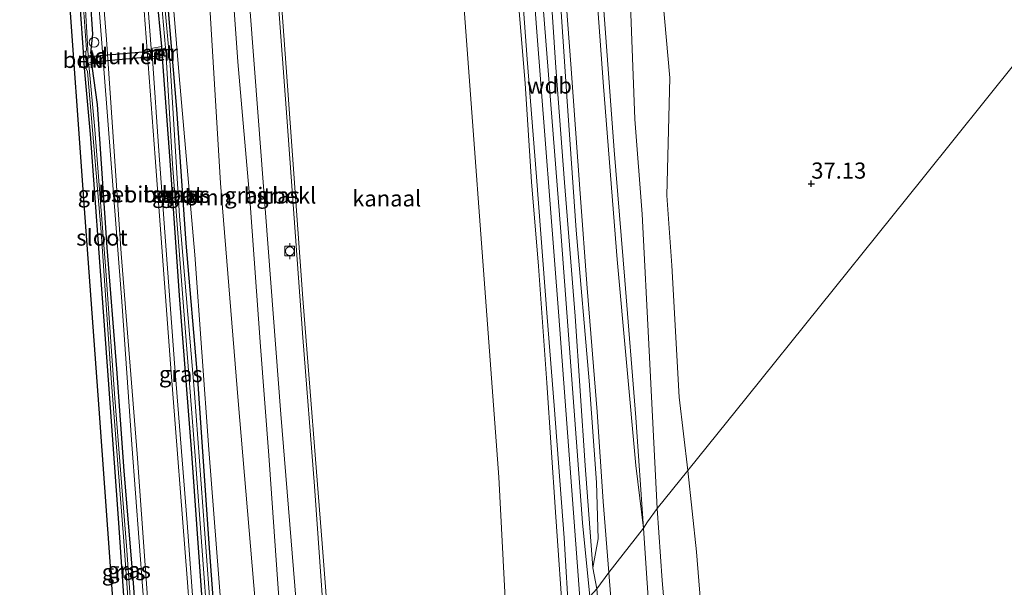
# Model space of a CAD drawing. Units: metres. Extents: x 177057 to 180010, y 324999 to 331253.
# Drawn here: x 177488 to 177640, y 330873 to 330961 of the extents above; entities that cross this region are included whole.
import ezdxf
from ezdxf.enums import TextEntityAlignment as Align

# ---------------------------------------------------------------- set-up
doc = ezdxf.new("R2010")
doc.units = ezdxf.units.M
doc.layers.get('0').update_dxf_attribs({"lineweight": 25})
for name, color, linetype, lineweight in [('B-ME-AL-OVERIG-S-B1', 7, 'Continuous', 18), ('B-ME-GR-BOOM-GV-B6', 93, 'Continuous', 18), ('B-ME-GW-HOOGTEPUNT-S-B1', 10, 'Continuous', 25), ('B-ME-GW-INSTEEKWATERGANG-L-B1', 10, 'Continuous', 25), ('B-ME-GW-KRUINLIJN-L-B1', 93, 'Continuous', 18), ('B-ME-GW-TEENLIJN-L-B1', 93, 'Continuous', 18), ('B-ME-IE-GRASLAND-GV-B6', 93, 'Continuous', 18), ('B-ME-IE-GRONDWERKLIJN-GROND_INGERICHT-GV-B6', 253, 'Continuous', 18), ('B-ME-IE-HULPGEOMETRIE-L-B1', 53, 'Continuous', 18), ('B-ME-KG-KADASTRAAL-OPNAMEDTMGRENS-L-B1', 10, 'Continuous', 25), ('B-ME-KW-DUIKER-GV-B6', 10, 'Continuous', 25), ('B-ME-MW-MUUR-GV-B6', 8, 'IE-TERREINAFSCHEIDING-KUNSTMATIG', 18), ('B-ME-OB-BEKLEDING-GV-B6', 253, 'Continuous', 18), ('B-ME-OB-WATERLIJN-L-B1', 133, 'OB-WATERLIJN', 18), ('B-ME-OG-WATER-GV-B6', 153, 'Continuous', 18), ('B-ME-VH-VERH_SOORT-BETON-OVERIG-GV-B6', 8, 'IE-TERREINAFSCHEIDING-NATUURLIJK-HOUTWAL', 18), ('B-ME-VH-VERH_SOORT-BITUMEN-GV-B6', 8, 'IE-TERREINAFSCHEIDING-NATUURLIJK-HOUTWAL', 18), ('B-ME-VV-BOLDER-S-B1', 213, 'Continuous', 18)]:
    doc.layers.add(name, color=color, linetype=linetype, lineweight=lineweight)
doc.styles.add('NLCS-ISO', font='NLCS-ISO.TTF')
doc.linetypes.add('IE-TERREINAFSCHEIDING-KUNSTMATIG', pattern='A,4,[82,NLCS.SHX,S=0.75,R=90,X=0,Y=0],4,-2', length=10)
doc.linetypes.add('IE-TERREINAFSCHEIDING-NATUURLIJK-HOUTWAL', pattern='A,7,-1.5,[67,NLCS.SHX,S=0.75,R=45,X=0,Y=0],-1.5,7,-1.5,[70,NLCS.SHX,S=0.75,R=0,X=0,Y=0],-1.5', length=20)
doc.linetypes.add('OB-WATERLIJN', pattern='A,10,[32,NLCS.SHX,S=2,R=0,X=0,Y=0],-12', length=22)

# ---------------------------------------------------------------- blocks, each defined once
blk = doc.blocks.new('bolder')
for p, q in [((-0.75, 0), (-1.25, 0)), ((-0.75, 0.75), (-0.75, -0.75)), ((0.75, 0.75), (-0.75, 0.75)), ((0.75, -0.75), (0.75, 0.75)), ((0.75, 0), (1.25, 0)), ((-0.75, -0.75), (0.75, -0.75))]:
    blk.add_line(p, q)
blk.add_circle((0, 0), 0.673)
blk = doc.blocks.new('dtb')
blk.add_circle((0, 0), 0.75)
blk = doc.blocks.new('hoogtepunt')
for p, q in [((-0.5, 0), (0.5, 0)), ((0, 0.5), (0, -0.5))]:
    blk.add_line(p, q)

msp = doc.modelspace()

# ---------------------------------------------------------------- linework, layer by layer
at = {"layer": 'B-ME-GR-BOOM-GV-B6'}
for points in [[(177568.15, 331087.08, 40.99), (177570.05, 331072.31, 40.11), (177571.71, 331059.86, 39.72), (177572.28, 331057.59, 39.61), (177571.98, 331050.61, 39.96), (177572.22, 331046.66, 39.76), (177572.56, 331036.1, 39.9), (177574.48, 331015.2, 40.12), (177576.02, 330993, 39.93), (177577.59, 330972.68, 39.93), (177579.98, 330940.48, 39.99), (177581.59, 330920.36, 39.86), (177583.33, 330899.07, 39.83), (177584.52, 330881.93, 39.67), (177583.3, 330891.68, 39.96), (177580.41, 330923.55, 39.99), (177578.28, 330950.35, 40.04), (177576.29, 330978, 39.88), (177574.59, 331000.97, 40.15), (177573.12, 331022.33, 40.12), (177571.74, 331042.68, 39.9), (177570.66, 331061.1, 39.93), (177569.93, 331068.17, 40.14), (177568.32, 331082.62, 40.85)], [(177510.11, 331070.12, 41.95), (177511.92, 331043.56, 41.95), (177514.5, 331005.79, 41.99), (177516.7, 330972.91, 41.95), (177518.98, 330935.4, 41.99), (177521.74, 330901.67, 42.01), (177524.64, 330867.61, 41.86), (177527.71, 330830.2, 41.95), (177530.72, 330804, 41.99), (177531.34, 330799.57, 41.62), (177532.09, 330796.96, 41.61), (177524.96, 330797, 38.38), (177523.3, 330816.27, 38.56), (177521.38, 330842.18, 38.56), (177519.49, 330864.23, 38.59), (177517.21, 330894.15, 38.65), (177515, 330924.27, 38.77), (177512.57, 330951.99, 38.62), (177510.87, 330972.7, 38.71), (177511.07, 330978.61, 38.71), (177508.73, 331007.32, 38.8), (177505.76, 331050.12, 38.89), (177504.22, 331070.18, 38.77), (177510.11, 331070.12, 41.95)], [(177582.12, 330972.51, 37.41), (177583.14, 330945.31, 37.97), (177584.29, 330930.58, 38.1), (177585.35, 330909.44, 38.16), (177586.6, 330884.98, 38.52), (177585.13, 330882.93, 39.43), (177584.52, 330881.93, 39.67), (177583.33, 330899.07, 39.83), (177581.59, 330920.36, 39.86), (177579.98, 330940.48, 39.99), (177577.59, 330972.68, 39.93)], [(177587.23, 330966.77, 37.44), (177588.56, 330951.7, 37.47), (177588.13, 330933.47, 37.59), (177588.88, 330922.61, 37.72), (177590.02, 330902.26, 37.77), (177591.38, 330890.88, 37.72), (177586.6, 330884.98, 38.52), (177585.35, 330909.44, 38.16), (177584.29, 330930.58, 38.1), (177583.14, 330945.31, 37.97), (177582.12, 330972.51, 37.41)], [(177592.71, 330878.3, 37.31), (177595.53, 330843.04, 37.73), (177597.96, 330809.26, 37.92), (177595.57, 330809.8, 37.94), (177593.91, 330811.06, 37.94), (177592.97, 330813.21, 37.93), (177589.41, 330850.59, 37.93), (177587.4, 330873.87, 37.92), (177586.6, 330884.98, 38.52), (177591.38, 330890.88, 37.72), (177592.71, 330878.3, 37.31)], [(177587.4, 330873.87, 37.92), (177589.41, 330850.59, 37.93), (177592.97, 330813.21, 37.93), (177593.91, 330811.06, 37.94), (177595.57, 330809.8, 37.94), (177597.96, 330809.26, 37.92), (177598.15, 330807.25, 38.59), (177593.39, 330807.25, 39.16), (177591.39, 330808.69, 39.28), (177590.38, 330810.32, 39.24), (177589.1, 330813.23, 39.24), (177584.52, 330881.93, 39.67), (177585.13, 330882.93, 39.43), (177586.6, 330884.98, 38.52), (177587.4, 330873.87, 37.92)]]:
    msp.add_polyline3d(points, dxfattribs=at)
at = {"layer": 'B-ME-GW-INSTEEKWATERGANG-L-B1'}
for points in [[(177501.18, 331070.2, 38.71), (177502.18, 331056.24, 38.88), (177502.29, 331054.65, 38.91), (177502.4, 331053.21, 38.89), (177504.69, 331022.47, 38.85), (177506.94, 330993.07, 38.73), (177509.1, 330964.57, 38.59), (177509.86, 330956.56, 38.57), (177509.94, 330954.83, 38.57), (177511.19, 330938.15, 38.63), (177512.58, 330918.01, 38.51), (177514.52, 330893.53, 38.45), (177516.48, 330865.8, 38.47), (177517.23, 330856.88, 38.43), (177517.31, 330855.47, 38.49), (177519.29, 330830.75, 38.27), (177520.97, 330808.25, 38.23), (177521.82, 330797.02, 38.25)], [(177502.99, 331070.19, 38.46), (177503.74, 331059.59, 38.73), (177504.93, 331044.54, 38.75), (177505.94, 331027.93, 38.71), (177507.54, 331007.16, 38.71), (177509.11, 330984.15, 38.69), (177510.65, 330965.17, 38.61), (177512.18, 330946.82, 38.59), (177513.62, 330926.08, 38.52), (177515.42, 330905.02, 38.55), (177517.2, 330879.58, 38.42), (177518.8, 330857.88, 38.4), (177520.63, 330832.39, 38.42), (177522.32, 330812.96, 38.3), (177523.81, 330797, 38.3)], [(177489.89, 331056.73, 38.95), (177490.42, 331050.21, 38.83), (177492.02, 331030.08, 38.83), (177493.49, 331010.59, 38.75), (177495.06, 330989.04, 38.71), (177496.81, 330968.95, 38.62), (177497.7, 330955.66, 38.62), (177497.89, 330953.19, 38.56)], [(177498.93, 330955.53, 38.54), (177499.22, 330958.45, 38.66), (177498.85, 330963.88, 38.64), (177497.46, 330981.56, 38.78), (177496.09, 330999.23, 38.62), (177494.8, 331016.81, 38.69), (177493.37, 331034.65, 38.76), (177492.1, 331051, 38.83), (177491.62, 331056.82, 38.91)], [(177497.89, 330953.19, 38.56), (177498.8, 330942.96, 38.62), (177500.13, 330924.6, 38.59), (177501.6, 330904.93, 38.47), (177503.15, 330883.49, 38.54), (177504.4, 330865.49, 38.45), (177505.96, 330845.67, 38.36), (177507.25, 330826.5, 38.42), (177508.9, 330807.3, 38.44), (177509.58, 330797.09, 38.37)], [(177511.08, 330797.08, 38.3), (177510.79, 330802.42, 38.34), (177509.29, 330821.5, 38.25), (177508.14, 330839.3, 38.38), (177506.88, 330854.76, 38.39), (177505.5, 330873.41, 38.53), (177504.06, 330890.85, 38.42), (177502.93, 330906.65, 38.51), (177501.45, 330925.43, 38.48), (177499.95, 330947.54, 38.6), (177499.1, 330953.49, 38.63)]]:
    msp.add_polyline3d(points, dxfattribs=at)
at = {"layer": 'B-ME-GW-KRUINLIJN-L-B1'}
for points in [[(177577.26, 330872.55, 41.05), (177576.67, 330875.81, 41.12), (177577.49, 330880.28, 41.01), (177577.23, 330889.03, 40.89), (177576.06, 330904.78, 40.95), (177574.09, 330928.1, 41.08), (177572.64, 330948.79, 41.08), (177571.39, 330967.38, 40.98), (177569.88, 330986.26, 41.01), (177568.42, 331005.79, 40.86), (177566.68, 331025.15, 41.01), (177565.44, 331043.3, 40.74), (177563.65, 331061, 40.77), (177562.88, 331076.27, 40.92)], [(177510.11, 331070.12, 41.95), (177511.92, 331043.56, 41.95), (177514.5, 331005.79, 41.99), (177516.7, 330972.91, 41.95), (177518.98, 330935.4, 41.99), (177521.74, 330901.67, 42.01), (177524.64, 330867.61, 41.86), (177527.71, 330830.2, 41.95), (177530.72, 330804, 41.99), (177531.34, 330799.57, 41.62), (177532.09, 330796.96, 41.61)], [(177540.49, 330796.91, 41.53), (177539.38, 330811.4, 41.53), (177537.45, 330834.34, 41.5), (177535.78, 330856.95, 41.63), (177533.56, 330888.44, 41.53), (177531.74, 330911.48, 41.6), (177529.25, 330945.62, 41.6), (177527.32, 330972.01, 41.53), (177525.01, 331003.24, 41.53), (177521.99, 331040.37, 41.5), (177519.85, 331070.03, 41.42)], [(177558.17, 331068.08, 41.56), (177559.07, 331056.57, 41.56), (177560.49, 331036.29, 41.3), (177562.05, 331014.34, 41.22), (177562.74, 331004.79, 41.2), (177564.03, 330987.23, 41.18), (177565.26, 330971.54, 41.24), (177566.5, 330954.59, 41.16), (177567.94, 330936.36, 41.24), (177569.59, 330914.64, 41.26), (177570.67, 330900.93, 41.16), (177572.19, 330880.43, 41.2), (177573, 330867.33, 41.09)], [(177584.52, 330881.93, 39.67), (177583.33, 330899.07, 39.83), (177581.59, 330920.36, 39.86), (177579.98, 330940.48, 39.99), (177577.59, 330972.68, 39.93), (177576.02, 330993, 39.93), (177574.48, 331015.2, 40.12), (177572.56, 331036.1, 39.9), (177572.22, 331046.66, 39.76), (177571.98, 331050.61, 39.96)], [(177563.83, 331029.68, 41.04), (177565.59, 331007.68, 40.96), (177568.2, 330972.6, 41), (177571.69, 330927.86, 41.07), (177575.07, 330882.77, 41.16), (177576.17, 330871.36, 41.07)], [(177584.52, 330881.93, 39.67), (177589.1, 330813.23, 39.24), (177590.38, 330810.32, 39.24), (177591.39, 330808.69, 39.28), (177593.39, 330807.25, 39.16), (177598.15, 330807.25, 38.59)]]:
    msp.add_polyline3d(points, dxfattribs=at)
at = {"layer": 'B-ME-GW-TEENLIJN-L-B1'}
msp.add_line((177587.4, 330873.87, 37.92), (177586.6, 330884.98, 38.52), dxfattribs=at)
for points in [[(177579.12, 330875.07, 40.3), (177578.23, 330886.06, 40.27), (177577.3, 330899.96, 40.37), (177575.75, 330919.1, 40.53), (177574.69, 330933.77, 40.45), (177573.27, 330953.79, 40.42), (177571.59, 330975.69, 40.32), (177569.97, 330996.13, 40.37), (177568.45, 331016.05, 40.27), (177566.98, 331036.04, 40.25), (177565.33, 331054.96, 40.12), (177564.75, 331062.23, 40.37), (177562.88, 331076.27, 40.92)], [(177504.22, 331070.18, 38.77), (177505.76, 331050.12, 38.89), (177508.73, 331007.32, 38.8), (177511.07, 330978.61, 38.71), (177510.87, 330972.7, 38.71), (177512.57, 330951.99, 38.62), (177515, 330924.27, 38.77), (177517.21, 330894.15, 38.65), (177519.49, 330864.23, 38.59), (177521.38, 330842.18, 38.56), (177523.3, 330816.27, 38.56), (177524.96, 330797, 38.38)], [(177576.26, 331053.19, 38.12), (177576.15, 331044.43, 38.23), (177576.18, 331038.89, 38.03), (177576.39, 331028.71, 38), (177577.28, 331019.86, 38.06), (177579.59, 331005.51, 37.87), (177580.89, 330992.89, 37.74), (177582.12, 330972.51, 37.41), (177583.14, 330945.31, 37.97), (177584.29, 330930.58, 38.1), (177585.35, 330909.44, 38.16), (177586.6, 330884.98, 38.52)], [(177579.12, 330875.07, 40.3), (177580.37, 330859.18, 39.67), (177584.96, 330799.4, 39.81), (177587.81, 330763.07, 39.9), (177589.83, 330734.49, 40.51)], [(177613.22, 330812.59, 37.8), (177604.63, 330810.25, 37.85), (177597.96, 330809.26, 37.92), (177595.57, 330809.8, 37.94), (177593.91, 330811.06, 37.94), (177592.97, 330813.21, 37.93), (177589.41, 330850.59, 37.93), (177587.4, 330873.87, 37.92)]]:
    msp.add_polyline3d(points, dxfattribs=at)
at = {"layer": 'B-ME-IE-GRASLAND-GV-B6'}
for points in [[(177558.98, 331082.09, 41.55), (177560, 331066.8, 41.52), (177562.57, 331030.2, 41.04), (177563.6, 331016.61, 41.01), (177565.51, 330992.21, 40.89), (177567.92, 330959.48, 40.84), (177571.38, 330914.78, 41.06), (177574.72, 330869.79, 41.1), (177573, 330867.33, 41.09), (177572.19, 330880.43, 41.2), (177570.67, 330900.93, 41.16), (177569.59, 330914.64, 41.26), (177567.94, 330936.36, 41.24), (177566.5, 330954.59, 41.16), (177565.26, 330971.54, 41.24), (177564.03, 330987.23, 41.18), (177562.74, 331004.79, 41.2), (177562.05, 331014.34, 41.22), (177560.49, 331036.29, 41.3), (177559.07, 331056.57, 41.56), (177558.17, 331068.08, 41.56), (177557.31, 331079.04, 41.58)], [(177507.57, 330797.19, 38.3), (177506.55, 330811.38, 38.36), (177504.11, 330845.25, 38.45), (177500.13, 330900.41, 38.59), (177497.99, 330930.09, 38.77), (177495.13, 330969.77, 38.66), (177493.35, 330994.5, 38.78), (177491.39, 331021.77, 38.77), (177489.54, 331047.41, 38.89), (177487.9, 331070.21, 39.3), (177489.36, 331070.31, 39.05), (177490.07, 331061.16, 39.07), (177492.93, 331058.36, 38.92)], [(177521.82, 330797.02, 38.25), (177520.97, 330808.25, 38.23), (177519.29, 330830.75, 38.27), (177517.31, 330855.47, 38.49), (177517.23, 330856.88, 38.43), (177516.48, 330865.8, 38.47), (177514.52, 330893.53, 38.45), (177512.58, 330918.01, 38.51), (177511.19, 330938.15, 38.63), (177509.94, 330954.83, 38.57), (177509.86, 330956.56, 38.57), (177509.1, 330964.57, 38.59), (177506.94, 330993.07, 38.73), (177504.69, 331022.47, 38.85), (177502.4, 331053.21, 38.89), (177502.29, 331054.65, 38.91), (177502.18, 331056.24, 38.88), (177501.18, 331070.2, 38.71), (177501.65, 331070.2, 38.13)], [(177501.65, 331070.2, 38.13), (177503.85, 331042.32, 38.14), (177505.64, 331018.23, 38.26), (177507.67, 330991.39, 38.14), (177509.08, 330972.18, 37.96), (177510.5, 330956.32, 37.95), (177509.91, 330956.16, 38.48), (177509.98, 330954.9, 38.44), (177510.58, 330954.99, 37.92), (177511.54, 330938.3, 38.16), (177513.22, 330916.95, 37.84), (177515.11, 330892.47, 37.9), (177517.08, 330865.84, 38), (177519.3, 330836.96, 37.96), (177521.41, 330809.43, 37.64), (177522.39, 330797.01, 37.68)], [(177523.06, 330797.01, 37.72), (177521.59, 330813.27, 37.8), (177520.25, 330830.17, 37.84), (177518.66, 330852.49, 37.86), (177516.51, 330881.77, 37.82), (177514.97, 330902.88, 37.88), (177512.62, 330930.26, 38.07), (177511.2, 330953.71, 38.01), (177509.29, 330974.54, 38.11), (177507.74, 330996.38, 38.17), (177506.01, 331019.99, 38.15), (177504.86, 331036.05, 38.19), (177503.24, 331058.27, 38.19), (177502.32, 331070.19, 38.18), (177502.99, 331070.19, 38.46)], [(177502.99, 331070.19, 38.46), (177503.74, 331059.59, 38.73), (177504.93, 331044.54, 38.75), (177505.94, 331027.93, 38.71), (177507.54, 331007.16, 38.71), (177509.11, 330984.15, 38.69), (177510.65, 330965.17, 38.61), (177512.18, 330946.82, 38.59), (177513.62, 330926.08, 38.52), (177515.42, 330905.02, 38.55), (177517.2, 330879.58, 38.42), (177518.8, 330857.88, 38.4), (177520.63, 330832.39, 38.42), (177522.32, 330812.96, 38.3), (177523.81, 330797, 38.3)], [(177523.81, 330797, 38.3), (177522.32, 330812.96, 38.3), (177520.63, 330832.39, 38.42), (177518.8, 330857.88, 38.4), (177517.2, 330879.58, 38.42), (177515.42, 330905.02, 38.55), (177513.62, 330926.08, 38.52), (177512.18, 330946.82, 38.59), (177510.65, 330965.17, 38.61), (177509.11, 330984.15, 38.69), (177507.54, 331007.16, 38.71), (177505.94, 331027.93, 38.71), (177504.93, 331044.54, 38.75), (177503.74, 331059.59, 38.73), (177502.99, 331070.19, 38.46), (177504.22, 331070.18, 38.77)], [(177504.22, 331070.18, 38.77), (177505.76, 331050.12, 38.89), (177508.73, 331007.32, 38.8), (177511.07, 330978.61, 38.71), (177510.87, 330972.7, 38.71), (177512.57, 330951.99, 38.62), (177515, 330924.27, 38.77), (177517.21, 330894.15, 38.65), (177519.49, 330864.23, 38.59), (177521.38, 330842.18, 38.56), (177523.3, 330816.27, 38.56), (177524.96, 330797, 38.38)], [(177531.34, 330799.57, 41.62), (177530.72, 330804, 41.99), (177527.71, 330830.2, 41.95), (177524.64, 330867.61, 41.86), (177521.74, 330901.67, 42.01), (177518.98, 330935.4, 41.99), (177516.7, 330972.91, 41.95), (177514.5, 331005.79, 41.99), (177511.92, 331043.56, 41.95), (177510.11, 331070.12, 41.95), (177512.93, 331070.09, 41.85)], [(177512.93, 331070.09, 41.85), (177514.72, 331045.87, 42), (177517.28, 331013.1, 41.91), (177519.87, 330979.64, 42), (177521.66, 330954.17, 41.91), (177523.58, 330932.22, 41.85), (177525.17, 330910.06, 41.88), (177526.47, 330893.18, 41.88), (177527.92, 330872.61, 42), (177529.96, 330847.85, 41.91), (177531.34, 330831.88, 41.88), (177532.47, 330822.66, 41.97), (177533.15, 330818.18, 41.91), (177534.44, 330808.41, 41.82), (177535.45, 330801.21, 41.79), (177535.79, 330796.94, 41.72)], [(177519.85, 331070.03, 41.42), (177521.99, 331040.37, 41.5), (177525.01, 331003.24, 41.53), (177527.32, 330972.01, 41.53), (177529.25, 330945.62, 41.6), (177531.74, 330911.48, 41.6), (177533.56, 330888.44, 41.53), (177535.78, 330856.95, 41.63), (177537.45, 330834.34, 41.5), (177539.38, 330811.4, 41.53), (177540.49, 330796.91, 41.53), (177538.08, 330796.93, 41.76), (177537.49, 330801.78, 41.79), (177536.36, 330812.73, 41.82), (177534.22, 330827.58, 41.89), (177531.67, 330858.48, 42.02), (177528.35, 330899.62, 41.85), (177524.8, 330945.7, 41.79), (177520.96, 330996.39, 41.72), (177517.8, 331041.12, 41.95), (177515.32, 331070.07, 41.89), (177519.85, 331070.03, 41.42)], [(177492.93, 331058.36, 38.92), (177495.02, 331031.33, 38.87), (177497.51, 330999.49, 38.8), (177499.24, 330975.04, 38.72), (177501.46, 330946.43, 38.74), (177503.7, 330917.07, 38.64), (177505.27, 330894.93, 38.54), (177506.97, 330872.32, 38.54), (177509.07, 330845.14, 38.49), (177511.45, 330813.51, 38.44), (177512.61, 330797.07, 38.42)], [(177498.12, 330955.78, 38.01), (177497.7, 330955.66, 38.62), (177496.81, 330968.95, 38.62), (177495.06, 330989.04, 38.71), (177493.49, 331010.59, 38.75), (177492.02, 331030.08, 38.83), (177490.42, 331050.21, 38.83), (177489.89, 331056.73, 38.95), (177490.37, 331056.75, 38.38), (177491.11, 331049.57, 38.13), (177492.54, 331032.73, 38.35), (177494.27, 331010.28, 38.29), (177495.96, 330988.27, 38.37), (177497.18, 330971.27, 38.21), (177498.22, 330956.05, 38.03), (177498.12, 330955.78, 38.01)], [(177498.93, 330955.53, 38.54), (177498.95, 330955.2, 38.53), (177498.5, 330955.14, 38.01), (177497.54, 330972.05, 38.19), (177495.74, 330995.64, 38.31), (177493.83, 331020.86, 38.23), (177491.57, 331048.66, 38.33), (177490.77, 331056.78, 38.31), (177491.62, 331056.82, 38.91), (177492.1, 331051, 38.83), (177493.37, 331034.65, 38.76), (177494.8, 331016.81, 38.69), (177496.09, 330999.23, 38.62), (177497.46, 330981.56, 38.78), (177498.85, 330963.88, 38.64), (177499.22, 330958.45, 38.66), (177498.93, 330955.53, 38.54)], [(177509.86, 330956.56, 38.57), (177508.28, 330956.26, 38.7), (177506.15, 330984.29, 38.73), (177503.88, 331015.21, 38.93), (177501.72, 331042.98, 38.91), (177500.87, 331054.47, 38.91), (177502.29, 331054.65, 38.91), (177502.4, 331053.21, 38.89), (177504.69, 331022.47, 38.85), (177506.94, 330993.07, 38.73), (177509.1, 330964.57, 38.59), (177509.86, 330956.56, 38.57)], [(177571.39, 330967.38, 40.98), (177572.64, 330948.79, 41.08), (177574.09, 330928.1, 41.08), (177576.06, 330904.78, 40.95), (177577.23, 330889.03, 40.89), (177577.49, 330880.28, 41.01), (177576.67, 330875.81, 41.12), (177575.48, 330891.63, 41.12), (177573.89, 330914.77, 41.12), (177572.27, 330935.49, 41.1), (177570.93, 330953.31, 41.1), (177569.4, 330975.98, 41.05)], [(177571.59, 330975.69, 40.32), (177573.27, 330953.79, 40.42), (177574.69, 330933.77, 40.45), (177575.75, 330919.1, 40.53), (177577.3, 330899.96, 40.37), (177578.23, 330886.06, 40.27), (177579.12, 330875.07, 40.3)], [(177496.81, 330968.95, 38.62), (177497.7, 330955.66, 38.62), (177497.89, 330953.19, 38.56), (177498.8, 330942.96, 38.62), (177500.13, 330924.6, 38.59), (177501.6, 330904.93, 38.47), (177503.15, 330883.49, 38.54), (177504.4, 330865.49, 38.45), (177505.96, 330845.67, 38.36), (177507.25, 330826.5, 38.42), (177508.9, 330807.3, 38.44), (177509.58, 330797.09, 38.37)], [(177579.12, 330875.07, 40.3), (177577.26, 330872.55, 41.05), (177576.67, 330875.81, 41.12), (177577.49, 330880.28, 41.01), (177577.23, 330889.03, 40.89), (177576.06, 330904.78, 40.95), (177574.09, 330928.1, 41.08), (177572.64, 330948.79, 41.08), (177571.39, 330967.38, 40.98)], [(177511.08, 330797.08, 38.3), (177510.79, 330802.42, 38.34), (177509.29, 330821.5, 38.25), (177508.14, 330839.3, 38.38), (177506.88, 330854.76, 38.39), (177505.5, 330873.41, 38.53), (177504.06, 330890.85, 38.42), (177502.93, 330906.65, 38.51), (177501.45, 330925.43, 38.48), (177499.95, 330947.54, 38.6), (177499.1, 330953.49, 38.63), (177499.41, 330953.57, 38.63), (177499.23, 330955.58, 38.59), (177498.93, 330955.53, 38.54), (177499.22, 330958.45, 38.66), (177498.85, 330963.88, 38.64)], [(177517.23, 330856.88, 38.43), (177515.73, 330856.81, 38.52), (177513.84, 330882.77, 38.63), (177511.88, 330907.5, 38.57), (177509.43, 330940.4, 38.7), (177508.45, 330954.66, 38.68), (177509.94, 330954.83, 38.57), (177511.19, 330938.15, 38.63), (177512.58, 330918.01, 38.51), (177514.52, 330893.53, 38.45), (177516.48, 330865.8, 38.47), (177517.23, 330856.88, 38.43)], [(177498.18, 330953.15, 38.09), (177498.4, 330952.66, 38.11), (177500.49, 330927.83, 38.11), (177502.11, 330904.45, 38.05), (177504.01, 330879.95, 37.97), (177505.58, 330858.22, 37.97), (177507.68, 330831.86, 37.89), (177509.46, 330805.62, 37.81), (177510.09, 330797.08, 37.88), (177509.58, 330797.09, 38.37), (177508.9, 330807.3, 38.44), (177507.25, 330826.5, 38.42), (177505.96, 330845.67, 38.36), (177504.4, 330865.49, 38.45), (177503.15, 330883.49, 38.54), (177501.6, 330904.93, 38.47), (177500.13, 330924.6, 38.59), (177498.8, 330942.96, 38.62), (177497.89, 330953.19, 38.56), (177498.18, 330953.15, 38.09)], [(177499.1, 330953.49, 38.63), (177499.95, 330947.54, 38.6), (177501.45, 330925.43, 38.48), (177502.93, 330906.65, 38.51), (177504.06, 330890.85, 38.42), (177505.5, 330873.41, 38.53), (177506.88, 330854.76, 38.39), (177508.14, 330839.3, 38.38), (177509.29, 330821.5, 38.25), (177510.79, 330802.42, 38.34), (177511.08, 330797.08, 38.3), (177510.58, 330797.08, 37.81), (177509.66, 330808.45, 37.83), (177507.98, 330833.46, 37.86), (177506, 330857.44, 37.91), (177504.5, 330878.55, 38.03), (177502.57, 330902.77, 38.01), (177501.24, 330921.88, 38.13), (177499.55, 330943.71, 37.95), (177498.59, 330953.76, 37.98), (177499.06, 330953.85, 38.6), (177499.1, 330953.49, 38.63)], [(177589.83, 330734.49, 40.51), (177587.57, 330735.43, 41.18), (177586.22, 330753.84, 41.17), (177584.2, 330777.12, 41.14), (177582.72, 330796.26, 41.14), (177581.63, 330812.55, 41.09), (177580.06, 330836.57, 41.06), (177578.13, 330862.26, 41.04), (177577.26, 330872.55, 41.05), (177579.12, 330875.07, 40.3), (177580.37, 330859.18, 39.67), (177584.96, 330799.4, 39.81), (177587.81, 330763.07, 39.9), (177589.83, 330734.49, 40.51)]]:
    msp.add_polyline3d(points, dxfattribs=at)
at = {"layer": 'B-ME-IE-GRONDWERKLIJN-GROND_INGERICHT-GV-B6'}
for points in [[(177642.23, 330954.15, 37.77), (177627.8, 330936.19, 37.27), (177622.96, 330930.18, 37.15), (177600.53, 330902.27, 37.44), (177591.38, 330890.88, 37.72), (177590.02, 330902.26, 37.77), (177588.88, 330922.61, 37.72), (177588.13, 330933.47, 37.59), (177588.56, 330951.7, 37.47), (177587.23, 330966.77, 37.44)], [(177641.72, 330842.53, 37.6), (177639.59, 330839.93, 37.58), (177637.72, 330837, 37.59), (177636.4, 330834.18, 37.61), (177635.23, 330831.45, 37.61), (177633.54, 330828.02, 37.61), (177630.45, 330824.25, 37.61), (177626.72, 330820.68, 37.61), (177623.7, 330818.36, 37.65), (177620.12, 330816.07, 37.72), (177616.78, 330814.23, 37.75), (177613.22, 330812.59, 37.8), (177604.63, 330810.25, 37.85), (177597.96, 330809.26, 37.92), (177595.53, 330843.04, 37.73), (177592.71, 330878.3, 37.31), (177591.38, 330890.88, 37.72), (177600.53, 330902.27, 37.44), (177622.96, 330930.18, 37.15), (177627.8, 330936.19, 37.27), (177642.23, 330954.15, 37.77)]]:
    msp.add_polyline3d(points, dxfattribs=at)
at = {"layer": 'B-ME-IE-HULPGEOMETRIE-L-B1'}
for points in [[(177548.78, 331069.77, 40.32), (177562.07, 330889.85, 40.32), (177564.22, 330849.23, 40.32)], [(177717.86, 331048.25, 37.72), (177699.76, 331025.73, 37.56), (177642.23, 330954.15, 37.77), (177627.8, 330936.19, 37.27), (177622.96, 330930.18, 37.15), (177600.53, 330902.27, 37.44), (177591.38, 330890.88, 37.72), (177586.6, 330884.98, 38.52), (177585.13, 330882.93, 39.43), (177584.52, 330881.93, 39.67), (177579.12, 330875.07, 40.3), (177577.26, 330872.55, 41.05), (177574.72, 330869.79, 41.1), (177573, 330867.33, 41.09), (177572.16, 330865.94, 40.32), (177564.22, 330849.23, 40.32)]]:
    msp.add_polyline3d(points, dxfattribs=at)
at = {"layer": 'B-ME-KG-KADASTRAAL-OPNAMEDTMGRENS-L-B1'}
msp.add_polyline3d([(177487.9, 331070.21, 39.3), (177489.54, 331047.41, 38.89), (177491.39, 331021.77, 38.77), (177493.35, 330994.5, 38.78), (177495.13, 330969.77, 38.66), (177497.99, 330930.09, 38.77), (177500.13, 330900.41, 38.59), (177504.11, 330845.25, 38.45), (177506.55, 330811.38, 38.36), (177507.57, 330797.19, 38.3)], dxfattribs=at)
at = {"layer": 'B-ME-KW-DUIKER-GV-B6'}
msp.add_polyline3d([(177499.15, 330955.04, 37.99), (177509.97, 330955.99, 37.97), (177510.01, 330955.11, 37.97), (177499.22, 330954.11, 37.95), (177499.15, 330955.04, 37.99)], dxfattribs=at)
at = {"layer": 'B-ME-MW-MUUR-GV-B6'}
for points in [[(177510.51, 330956.07, 37.95), (177510.02, 330955.99, 37.97), (177510.06, 330955.11, 37.97), (177510.57, 330955.2, 37.94), (177510.58, 330954.99, 37.92), (177509.98, 330954.9, 38.44), (177509.91, 330956.16, 38.48), (177510.5, 330956.32, 37.95), (177510.51, 330956.07, 37.95)], [(177499.1, 330953.49, 38.63), (177499.06, 330953.85, 38.6), (177498.59, 330953.76, 37.98), (177498.56, 330953.98, 38), (177499.01, 330954.1, 37.95), (177498.93, 330955.02, 38), (177498.51, 330954.95, 38.01), (177498.5, 330955.14, 38.01), (177498.95, 330955.2, 38.53), (177498.93, 330955.53, 38.54), (177499.23, 330955.58, 38.59), (177499.41, 330953.57, 38.63), (177499.1, 330953.49, 38.63)]]:
    msp.add_polyline3d(points, dxfattribs=at)
at = {"layer": 'B-ME-OB-BEKLEDING-GV-B6'}
for points in [[(177520.42, 331070.02, 40.32), (177521.92, 331051.59, 40.32), (177524.06, 331021.3, 40.32), (177527, 330983.07, 40.32), (177529.38, 330950.44, 40.32), (177531.75, 330917.51, 40.32), (177534.78, 330878.88, 40.32), (177537.79, 330839.8, 40.32), (177540.2, 330807.76, 40.32), (177541.04, 330796.91, 40.32), (177540.49, 330796.91, 41.53), (177539.38, 330811.4, 41.53), (177537.45, 330834.34, 41.5), (177535.78, 330856.95, 41.63), (177533.56, 330888.44, 41.53), (177531.74, 330911.48, 41.6), (177529.25, 330945.62, 41.6), (177527.32, 330972.01, 41.53), (177525.01, 331003.24, 41.53), (177521.99, 331040.37, 41.5), (177519.85, 331070.03, 41.42), (177520.42, 331070.02, 40.32)], [(177565.26, 330971.54, 41.24), (177566.5, 330954.59, 41.16), (177567.94, 330936.36, 41.24), (177569.59, 330914.64, 41.26), (177570.67, 330900.93, 41.16), (177572.19, 330880.43, 41.2), (177573, 330867.33, 41.09), (177572.16, 330865.94, 40.32), (177570.85, 330884.41, 40.32), (177569.51, 330904.48, 40.32), (177568.23, 330922.55, 40.32), (177567.14, 330935.58, 40.32), (177566.15, 330950.82, 40.32), (177564.76, 330967.65, 40.32)], [(177498.18, 330953.15, 38.09), (177497.89, 330953.19, 38.56), (177497.7, 330955.66, 38.62), (177498.12, 330955.78, 38.01), (177498.18, 330953.15, 38.09)]]:
    msp.add_polyline3d(points, dxfattribs=at)
at = {"layer": 'B-ME-OB-WATERLIJN-L-B1'}
for points in [[(177551.23, 331148.9, 40.32), (177551.59, 331143.48, 40.32), (177552.49, 331131.16, 40.32), (177553.39, 331119.53, 40.32), (177554.62, 331102.44, 40.32), (177556.17, 331081.58, 40.32), (177557.06, 331069.7, 40.32), (177557.19, 331067.94, 40.32), (177557.42, 331063.25, 40.32), (177557.66, 331060.75, 40.32), (177557.8, 331058.57, 40.32), (177557.93, 331056.66, 40.32), (177558.64, 331048.51, 40.32), (177559.73, 331032.76, 40.32), (177561.5, 331011.33, 40.32), (177562.7, 330994.41, 40.32), (177563.73, 330981.26, 40.32), (177564.76, 330967.65, 40.32), (177566.15, 330950.82, 40.32), (177567.14, 330935.58, 40.32), (177568.23, 330922.55, 40.32), (177569.51, 330904.48, 40.32), (177570.85, 330884.41, 40.32), (177572.16, 330865.94, 40.32)], [(177520.42, 331070.02, 40.32), (177521.92, 331051.59, 40.32), (177524.06, 331021.3, 40.32), (177527, 330983.07, 40.32), (177529.38, 330950.44, 40.32), (177531.75, 330917.51, 40.32), (177534.78, 330878.88, 40.32), (177537.79, 330839.8, 40.32), (177540.2, 330807.76, 40.32), (177541.04, 330796.91, 40.32)]]:
    msp.add_polyline3d(points, dxfattribs=at)
at = {"layer": 'B-ME-OG-WATER-GV-B6'}
for points in [[(177556.17, 331081.58, 40.32), (177557.06, 331069.7, 40.32), (177557.19, 331067.94, 40.32), (177557.42, 331063.25, 40.32), (177557.66, 331060.75, 40.32), (177557.8, 331058.57, 40.32), (177557.93, 331056.66, 40.32), (177558.64, 331048.51, 40.32), (177559.73, 331032.76, 40.32), (177561.5, 331011.33, 40.32), (177562.7, 330994.41, 40.32), (177563.73, 330981.26, 40.32), (177564.76, 330967.65, 40.32), (177566.15, 330950.82, 40.32), (177567.14, 330935.58, 40.32), (177568.23, 330922.55, 40.32), (177569.51, 330904.48, 40.32), (177570.85, 330884.41, 40.32), (177572.16, 330865.94, 40.32), (177564.22, 330849.23, 40.32), (177562.07, 330889.85, 40.32), (177548.78, 331069.77, 40.32), (177542.56, 331154.01, 40.32)], [(177522.39, 330797.01, 37.68), (177521.41, 330809.43, 37.64), (177519.3, 330836.96, 37.96), (177517.08, 330865.84, 38), (177515.11, 330892.47, 37.9), (177513.22, 330916.95, 37.84), (177511.54, 330938.3, 38.16), (177510.58, 330954.99, 37.92), (177510.57, 330955.2, 37.94), (177510.06, 330955.11, 37.97), (177510.02, 330955.99, 37.97), (177510.51, 330956.07, 37.95), (177510.5, 330956.32, 37.95), (177509.08, 330972.18, 37.96), (177507.67, 330991.39, 38.14), (177505.64, 331018.23, 38.26), (177503.85, 331042.32, 38.14), (177501.65, 331070.2, 38.13), (177502.32, 331070.19, 38.18)], [(177502.32, 331070.19, 38.18), (177503.24, 331058.27, 38.19), (177504.86, 331036.05, 38.19), (177506.01, 331019.99, 38.15), (177507.74, 330996.38, 38.17), (177509.29, 330974.54, 38.11), (177511.2, 330953.71, 38.01), (177512.62, 330930.26, 38.07), (177514.97, 330902.88, 37.88), (177516.51, 330881.77, 37.82), (177518.66, 330852.49, 37.86), (177520.25, 330830.17, 37.84), (177521.59, 330813.27, 37.8), (177523.06, 330797.01, 37.72)], [(177548.78, 331069.77, 40.32), (177562.07, 330889.85, 40.32), (177564.22, 330849.23, 40.32), (177568.37, 330794.55, 40.32), (177541.04, 330796.91, 40.32), (177540.2, 330807.76, 40.32), (177537.79, 330839.8, 40.32), (177534.78, 330878.88, 40.32), (177531.75, 330917.51, 40.32), (177529.38, 330950.44, 40.32), (177527, 330983.07, 40.32), (177524.06, 331021.3, 40.32), (177521.92, 331051.59, 40.32), (177520.42, 331070.02, 40.32), (177548.78, 331069.77, 40.32)], [(177510.09, 330797.08, 37.88), (177509.46, 330805.62, 37.81), (177507.68, 330831.86, 37.89), (177505.58, 330858.22, 37.97), (177504.01, 330879.95, 37.97), (177502.11, 330904.45, 38.05), (177500.49, 330927.83, 38.11), (177498.4, 330952.66, 38.11), (177498.18, 330953.15, 38.09), (177498.12, 330955.78, 38.01), (177498.22, 330956.05, 38.03), (177497.18, 330971.27, 38.21), (177495.96, 330988.27, 38.37), (177494.27, 331010.28, 38.29), (177492.54, 331032.73, 38.35), (177491.11, 331049.57, 38.13), (177490.37, 331056.75, 38.38), (177490.77, 331056.78, 38.31), (177491.57, 331048.66, 38.33), (177493.83, 331020.86, 38.23), (177495.74, 330995.64, 38.31), (177497.54, 330972.05, 38.19), (177498.5, 330955.14, 38.01)], [(177498.5, 330955.14, 38.01), (177498.51, 330954.95, 38.01), (177498.93, 330955.02, 38), (177499.01, 330954.1, 37.95), (177498.56, 330953.98, 38), (177498.59, 330953.76, 37.98), (177499.55, 330943.71, 37.95), (177501.24, 330921.88, 38.13), (177502.57, 330902.77, 38.01), (177504.5, 330878.55, 38.03), (177506, 330857.44, 37.91), (177507.98, 330833.46, 37.86), (177509.66, 330808.45, 37.83), (177510.58, 330797.08, 37.81)]]:
    msp.add_polyline3d(points, dxfattribs=at)
at = {"layer": 'B-ME-VH-VERH_SOORT-BETON-OVERIG-GV-B6'}
for points in [[(177492.69, 331070.28, 38.89), (177493.78, 331055.94, 38.92), (177496.31, 331023.2, 38.87), (177498.57, 330992.56, 38.9), (177501.33, 330957.61, 38.82), (177503.63, 330924.51, 38.84), (177506.08, 330893.47, 38.67), (177508.11, 330865.42, 38.67), (177510.47, 330834.56, 38.57), (177512.53, 330807.92, 38.49), (177513.29, 330797.06, 38.45), (177512.61, 330797.07, 38.42), (177511.45, 330813.51, 38.44), (177509.07, 330845.14, 38.49), (177506.97, 330872.32, 38.54), (177505.27, 330894.93, 38.54), (177503.7, 330917.07, 38.64), (177501.46, 330946.43, 38.74), (177499.24, 330975.04, 38.72), (177497.51, 330999.49, 38.8), (177495.02, 331031.33, 38.87), (177492.93, 331058.36, 38.92), (177492.06, 331070.29, 38.88), (177492.69, 331070.28, 38.89)], [(177519.59, 330797.03, 38.35), (177518.39, 330813.27, 38.45), (177515.67, 330848.98, 38.5), (177513.9, 330873.54, 38.64), (177511.24, 330907.42, 38.61), (177508.86, 330939.36, 38.7), (177506.7, 330968.32, 38.73), (177504.47, 330996.73, 38.81), (177502.2, 331028.33, 38.86), (177500.2, 331054.79, 38.84), (177498.94, 331070.22, 38.99), (177499.62, 331070.22, 38.87)], [(177499.62, 331070.22, 38.87), (177500.67, 331056.14, 38.91), (177500.87, 331054.47, 38.91), (177501.72, 331042.98, 38.91), (177503.88, 331015.21, 38.93), (177506.15, 330984.29, 38.73), (177508.28, 330956.26, 38.7), (177508.45, 330954.66, 38.68), (177509.43, 330940.4, 38.7), (177511.88, 330907.5, 38.57), (177513.84, 330882.77, 38.63), (177515.73, 330856.81, 38.52), (177515.8, 330855.32, 38.5), (177518.82, 330815.3, 38.4), (177520.18, 330797.02, 38.36)], [(177509.94, 330954.83, 38.57), (177508.45, 330954.66, 38.68), (177508.28, 330956.26, 38.7), (177509.86, 330956.56, 38.57), (177509.94, 330954.83, 38.57)]]:
    msp.add_polyline3d(points, dxfattribs=at)
at = {"layer": 'B-ME-VH-VERH_SOORT-BITUMEN-GV-B6'}
for points in [[(177560.77, 331089.54, 41.59), (177561.45, 331076.71, 41.23), (177562.29, 331064.62, 41.02), (177563.65, 331047.61, 41.02), (177565.57, 331022.66, 41.12), (177567.47, 331000.16, 41.22), (177569.4, 330975.98, 41.05), (177570.93, 330953.31, 41.1), (177572.27, 330935.49, 41.1), (177573.89, 330914.77, 41.12), (177575.48, 330891.63, 41.12), (177576.67, 330875.81, 41.12), (177577.26, 330872.55, 41.05), (177574.72, 330869.79, 41.1), (177571.38, 330914.78, 41.06), (177567.92, 330959.48, 40.84), (177565.51, 330992.21, 40.89), (177563.6, 331016.61, 41.01), (177562.57, 331030.2, 41.04), (177560, 331066.8, 41.52), (177558.98, 331082.09, 41.55)], [(177498.94, 331070.22, 38.99), (177500.2, 331054.79, 38.84), (177502.2, 331028.33, 38.86), (177504.47, 330996.73, 38.81), (177506.7, 330968.32, 38.73), (177508.86, 330939.36, 38.7), (177511.24, 330907.42, 38.61), (177513.9, 330873.54, 38.64), (177515.67, 330848.98, 38.5), (177518.39, 330813.27, 38.45), (177519.59, 330797.03, 38.35), (177513.29, 330797.06, 38.45), (177512.53, 330807.92, 38.49), (177510.47, 330834.56, 38.57), (177508.11, 330865.42, 38.67), (177506.08, 330893.47, 38.67), (177503.63, 330924.51, 38.84), (177501.33, 330957.61, 38.82), (177498.57, 330992.56, 38.9), (177496.31, 331023.2, 38.87), (177493.78, 331055.94, 38.92), (177492.69, 331070.28, 38.89), (177498.94, 331070.22, 38.99)], [(177535.79, 330796.94, 41.72), (177535.45, 330801.21, 41.79), (177534.44, 330808.41, 41.82), (177533.15, 330818.18, 41.91), (177532.47, 330822.66, 41.97), (177531.34, 330831.88, 41.88), (177529.96, 330847.85, 41.91), (177527.92, 330872.61, 42), (177526.47, 330893.18, 41.88), (177525.17, 330910.06, 41.88), (177523.58, 330932.22, 41.85), (177521.66, 330954.17, 41.91), (177519.87, 330979.64, 42), (177517.28, 331013.1, 41.91), (177514.72, 331045.87, 42), (177512.93, 331070.09, 41.85), (177515.32, 331070.07, 41.89)], [(177515.32, 331070.07, 41.89), (177517.8, 331041.12, 41.95), (177520.96, 330996.39, 41.72), (177524.8, 330945.7, 41.79), (177528.35, 330899.62, 41.85), (177531.67, 330858.48, 42.02), (177534.22, 330827.58, 41.89), (177536.36, 330812.73, 41.82), (177537.49, 330801.78, 41.79), (177538.08, 330796.93, 41.76)], [(177576.29, 330978, 39.88), (177578.28, 330950.35, 40.04), (177580.41, 330923.55, 39.99), (177583.3, 330891.68, 39.96), (177584.52, 330881.93, 39.67), (177579.12, 330875.07, 40.3), (177578.23, 330886.06, 40.27), (177577.3, 330899.96, 40.37), (177575.75, 330919.1, 40.53), (177574.69, 330933.77, 40.45), (177573.27, 330953.79, 40.42), (177571.59, 330975.69, 40.32)], [(177589.1, 330813.23, 39.24), (177590.29, 330797.97, 39.38), (177590.84, 330784.33, 39.56), (177592.33, 330768.07, 39.68), (177594.06, 330750.87, 39.87), (177595.49, 330731.79, 39.87), (177589.83, 330734.49, 40.51), (177587.81, 330763.07, 39.9), (177584.96, 330799.4, 39.81), (177580.37, 330859.18, 39.67), (177579.12, 330875.07, 40.3), (177584.52, 330881.93, 39.67), (177589.1, 330813.23, 39.24)]]:
    msp.add_polyline3d(points, dxfattribs=at)

# ---------------------------------------------------------------- block references
at = {"layer": 'B-ME-AL-OVERIG-S-B1', "rotation": 90}
msp.add_blockref('dtb', (177499.41, 330957.18, 38.72), dxfattribs=at)
at = {"layer": 'B-ME-GW-HOOGTEPUNT-S-B1', "rotation": 90}
msp.add_blockref('hoogtepunt', (177610.48, 330935.3, 37.13), dxfattribs=at)
msp.add_blockref('hoogtepunt', (177610.48, 330935.3, 37.13), dxfattribs=at)
at = {"layer": 'B-ME-VV-BOLDER-S-B1', "rotation": 90}
msp.add_blockref('bolder', (177529.71, 330924.86, 41.77), dxfattribs=at)

# ---------------------------------------------------------------- texts
at = {"layer": 'B-ME-GR-BOOM-GV-B6', "ltscale": 0.2, "style": 'NLCS-ISO'}
msp.add_text('bmn', height=2.5, dxfattribs=at).set_placement((177517.12, 330933.19), align=Align.MIDDLE_CENTER)
at = {"layer": 'B-ME-GW-HOOGTEPUNT-S-B1', "ltscale": 0.2, "style": 'NLCS-ISO'}
msp.add_text('37.13', height=2.5, dxfattribs=at).set_placement((177610.48, 330935.3, 37.13), align=Align.BOTTOM_LEFT)
msp.add_text('37.13', height=2.5, dxfattribs=at).set_placement((177610.48, 330935.3, 37.13), align=Align.BOTTOM_LEFT)
at = {"layer": 'B-ME-GW-KRUINLIJN-L-B1', "ltscale": 0.2, "style": 'NLCS-ISO'}
msp.add_text('wdb', height=2.5, dxfattribs=at).set_placement((177569.93, 330950.51), align=Align.MIDDLE_CENTER)
at = {"layer": 'B-ME-IE-GRASLAND-GV-B6', "ltscale": 0.2, "style": 'NLCS-ISO'}
for p in [(177500.25, 330933.69), (177511.78, 330933.61), (177513.06, 330933.6), (177513.98, 330933.59), (177522.95, 330933.53), (177527.9, 330933.49), (177512.84, 330905.82), (177503.99, 330875.14), (177504.83, 330875.46)]:
    msp.add_text('gras', height=2.5, dxfattribs=at).set_placement(p, align=Align.MIDDLE_CENTER)
at = {"layer": 'B-ME-KW-DUIKER-GV-B6', "ltscale": 0.2, "style": 'NLCS-ISO'}
msp.add_text('duiker', height=2.5, dxfattribs=at).set_placement((177504.58, 330955.06), align=Align.MIDDLE_CENTER)
at = {"layer": 'B-ME-MW-MUUR-GV-B6', "ltscale": 0.2, "style": 'NLCS-ISO'}
for p in [(177510.17, 330955.58), (177499.02, 330954.52)]:
    msp.add_text('mr', height=2.5, dxfattribs=at).set_placement(p, align=Align.MIDDLE_CENTER)
at = {"layer": 'B-ME-OB-BEKLEDING-GV-B6', "ltscale": 0.2, "style": 'NLCS-ISO'}
for p in [(177497.98, 330954.48), (177530.41, 330933.47)]:
    msp.add_text('bekl', height=2.5, dxfattribs=at).set_placement(p, align=Align.MIDDLE_CENTER)
at = {"layer": 'B-ME-OG-WATER-GV-B6', "ltscale": 0.2, "style": 'NLCS-ISO'}
for s, p in [('sloot', (177512.28, 330933.64)), ('kanaal', (177544.73, 330933.02)), ('sloot', (177500.64, 330926.96))]:
    msp.add_text(s, height=2.5, dxfattribs=at).set_placement(p, align=Align.MIDDLE_CENTER)
at = {"layer": 'B-ME-VH-VERH_SOORT-BETON-OVERIG-GV-B6', "ltscale": 0.2, "style": 'NLCS-ISO'}
for p in [(177509.15, 330955.59), (177502.71, 330933.67), (177509.63, 330933.65)]:
    msp.add_text('bet', height=2.5, dxfattribs=at).set_placement(p, align=Align.MIDDLE_CENTER)
at = {"layer": 'B-ME-VH-VERH_SOORT-BITUMEN-GV-B6', "ltscale": 0.2, "style": 'NLCS-ISO'}
for p in [(177506.16, 330933.64), (177524.75, 330933.45)]:
    msp.add_text('bit', height=2.5, dxfattribs=at).set_placement(p, align=Align.MIDDLE_CENTER)

doc.saveas('drawing.dxf')
